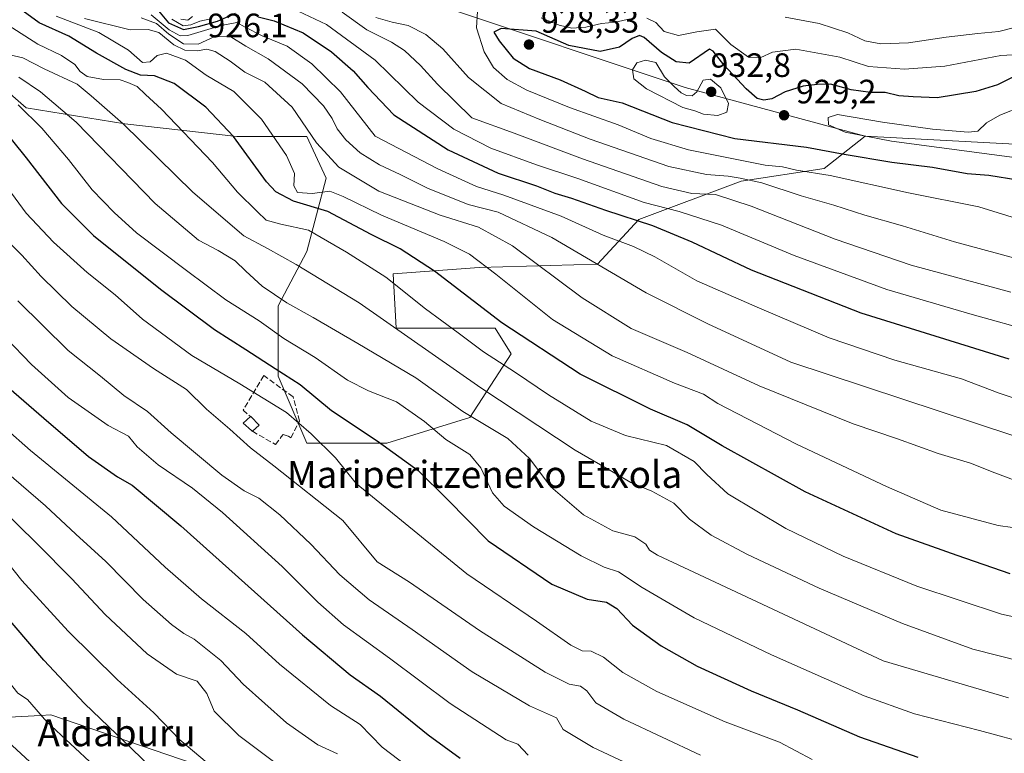
# Model space of a CAD drawing. Units: metres. Extents: x 627012 to 630190, y 4778198 to 4780570.
# Drawn here: x 629210 to 629502, y 4780055 to 4780272 of the extents above; entities that cross this region are included whole.
import ezdxf
from ezdxf.enums import TextEntityAlignment as Align

# ---------------------------------------------------------------- set-up
doc = ezdxf.new("R2010")
doc.units = ezdxf.units.M
doc.header["$MEASUREMENT"] = 0
doc.linetypes.add('DGN Style 3', pattern=[2.307223458686699, 1.648016756204785, -0.6592067024819142])
for name, color, linetype, lineweight in [('Cota de cima', 7, 'Continuous', 0), ('Curva de nivel maestra', 30, 'Continuous', 30), ('Curva de nivel normal', 30, 'Continuous', 0), ('Edificación Cxs', 1, 'Continuous', 13), ('Muro lineal', 1, 'DGN Style 3', 13), ('Pastizal CxS', 92, 'Continuous', 0), ('Punto de cota en terreno', 7, 'Continuous', 0), ('Roquedo CxS', 135, 'Continuous', 0), ('Rótulo de punto de cota en terreno', 7, 'Continuous', 0), ('Texto cartográfico', 7, 'Continuous', 0)]:
    doc.layers.add(name, color=color, linetype=linetype, lineweight=lineweight)
doc.styles.add('Style-Arial', font='txt')

# ---------------------------------------------------------------- blocks, each defined once
blk = doc.blocks.new('5PATER')
at = {"layer": 'Punto de cota en terreno', "linetype": 'Continuous', "lineweight": 0}
h = blk.add_hatch(color=51, dxfattribs=at)
edge = h.paths.add_edge_path()
edge.add_ellipse((0, 0), major_axis=(-0.1095731443231308, -0.1110710700762829), ratio=0.9994222409660322, start_angle=0, end_angle=360)

msp = doc.modelspace()

# ---------------------------------------------------------------- linework, layer by layer
at = {"layer": 'Curva de nivel maestra', "color": 30, "linetype": 'Continuous', "lineweight": 30, "flags": 128}
for points, elevation in [([(629503.6799999997, 4780108.120100001), (629487.9400000004, 4780113.5701), (629469.8799999999, 4780120.0001), (629442.8799999999, 4780132.440099999), (629418.2300000006, 4780146.050100001), (629407.9000000004, 4780152.3201), (629397.0199999996, 4780156.9301), (629376.1600000003, 4780167.2601), (629352.8899999997, 4780182.470100001), (629332.9500000002, 4780197.850099999), (629322.7300000006, 4780204.4901), (629314.1299999999, 4780208.720100001), (629301.2800000003, 4780215.520099999), (629291.1100000005, 4780218.540100001), (629285.8700000001, 4780221.390100001), (629283.0599999997, 4780224.290100001), (629273.3600000005, 4780237.800100001), (629265.1200000001, 4780246.450099999), (629255.6900000004, 4780253.4901), (629249.8799999999, 4780255.7401), (629245.75, 4780255.960100001), (629241.4000000004, 4780257.610099999), (629232.7400000002, 4780262.4901), (629224.4900000002, 4780267.520099999), (629215.7100000001, 4780271.460100001), (629206.5700000003, 4780278.0801)], 875), ([(629250.0599999997, 4780276.190099999), (629254.0899999999, 4780271.5001), (629258.54, 4780269.4301), (629262.9600000001, 4780270.350099999), (629268.6200000001, 4780271.940099999), (629273.9199999999, 4780274.290100001)], 900), ([(629280.6500000004, 4780273.2301), (629285.4100000003, 4780272.0101), (629294, 4780268.460100001), (629302.3499999996, 4780262.840100001), (629308.7999999998, 4780257.200099999), (629313.2000000002, 4780252.300100001), (629320.8399999999, 4780244.200099999), (629336.9400000004, 4780233.770099999), (629351.8499999996, 4780226.9001), (629363.2100000001, 4780223.140100001), (629368.5899999999, 4780221.0001), (629373.6100000005, 4780219.440099999), (629383.6100000005, 4780215.9001), (629397.6100000005, 4780211.420100001), (629409.2800000003, 4780206.4801), (629426.7999999998, 4780198.210100001), (629459.3600000005, 4780185.460100001), (629503.29, 4780171.8301)], 900), ([(629504.4800000006, 4780255.3201), (629499.8700000001, 4780253.0701), (629493.4400000004, 4780251.100099999), (629482, 4780249.2601), (629474.9299999997, 4780249.4801), (629470.5999999996, 4780249.840100001), (629466.5999999996, 4780250.840100001), (629462.2699999996, 4780250.8101), (629456.4600000001, 4780251.5601), (629450.3300000001, 4780253.3201), (629446.4600000001, 4780253.170100001), (629442.2800000003, 4780252.700099999), (629436.9400000004, 4780250.9901), (629432.9400000004, 4780248.970100001), (629430.6100000005, 4780248.4801), (629428.5800000001, 4780249.0601), (629425.3700000001, 4780251.9301), (629418.7699999996, 4780259.0001), (629415.5999999996, 4780263.0101), (629414.4500000002, 4780263.6601), (629408.4800000006, 4780259.4801), (629404.5599999997, 4780259.940099999), (629400.2800000003, 4780262.690099999), (629395.1100000005, 4780267.120100001), (629393.7599999999, 4780267.6801), (629391.54, 4780266.840100001), (629387.7599999999, 4780264.290100001), (629382.0800000001, 4780262.950099999), (629372.8099999997, 4780264.7301), (629363.04, 4780268.960100001), (629352.7400000002, 4780269.7401), (629350.4900000002, 4780268.6801), (629352.0899999999, 4780266.0801), (629356.2999999998, 4780261.0101), (629361.1399999997, 4780257.9001), (629370.1600000003, 4780254.590100001), (629377.6399999997, 4780251.170100001), (629381.4400000004, 4780249.340100001), (629388.5599999997, 4780247.780099999), (629403.4000000004, 4780241.940099999), (629422.0499999998, 4780237.130100001), (629443.2800000003, 4780234.610099999), (629454.4299999997, 4780232.5001), (629468.5499999998, 4780230.110099999), (629480.6699999999, 4780228.670100001), (629490.9000000004, 4780226.8301), (629497.3499999996, 4780226.2601), (629505.9400000004, 4780224.880100001)], 925), ([(629248.2100000001, 4780051.4001), (629229.1699999999, 4780069.630100001), (629217.0300000003, 4780082.460100001), (629204.04, 4780097.590100001), (629198.2800000003, 4780104.1601), (629195.8099999997, 4780107.9801), (629191.7199999997, 4780111.940099999), (629181.3200000003, 4780122.4801), (629161.54, 4780140.5801), (629142.9299999997, 4780160.140100001), (629124.8200000003, 4780183.860099999), (629109.1200000001, 4780207.270099999), (629093.5099999999, 4780227.700099999), (629061.8600000005, 4780264.030099999)], 800), ([(629203.6399999997, 4780241.5101), (629211.8799999999, 4780231.420100001), (629222.3399999999, 4780217.880100001), (629231.8499999996, 4780208.4001), (629251.6299999999, 4780192.5101), (629267.6600000003, 4780180.550100001), (629277.0099999999, 4780174.5701), (629285.7199999997, 4780168.940099999), (629293.0800000001, 4780164.280099999), (629302.3600000005, 4780156.4801), (629315.9299999997, 4780147.540100001), (629322.3700000001, 4780142.9101), (629328.0899999999, 4780138.7301), (629336.7100000001, 4780130.200099999), (629348.8799999999, 4780117.870100001), (629367.7199999997, 4780105.0101), (629378.2199999997, 4780100.600099999), (629383.9400000004, 4780099.6601), (629386.9800000006, 4780097.850099999), (629391.6799999997, 4780092.880100001), (629400.1299999999, 4780086.710100001), (629410.8399999999, 4780080.7601), (629426.8499999996, 4780073.440099999), (629440.5599999997, 4780067.8301), (629458.9400000004, 4780059.800100001), (629476.2699999996, 4780053.7401)], 850), ([(629206.6900000004, 4780163.2401), (629217.04, 4780154.2601), (629230.3600000005, 4780142.920100001), (629238.9600000001, 4780136.890100001), (629243.2999999998, 4780134.360099999), (629257.7199999997, 4780122.3201), (629293.7800000003, 4780090.0101), (629307.9400000004, 4780078.1801), (629316.9000000004, 4780071.8301), (629331.0700000003, 4780060.380100001), (629340.54, 4780053.460100001)], 825)]:
    msp.add_lwpolyline(points, dxfattribs=dict(at, elevation=elevation))
at = {"layer": 'Curva de nivel normal', "color": 30, "linetype": 'Continuous', "lineweight": 0, "flags": 128}
for points, elevation in [([(629347.0199999996, 4780283.27), (629345.8200000003, 4780280.850000001), (629345.7000000002, 4780274.91), (629345.4000000004, 4780269.939999999), (629347.6600000003, 4780262.869999999), (629350.4199999999, 4780258.220000001), (629354.5199999996, 4780254.619999999), (629360.29, 4780251.539999999), (629372.9800000006, 4780246.32), (629387.4199999999, 4780241.210000001), (629397.0800000001, 4780237.140000001), (629408.2300000006, 4780233.800000001), (629431.0099999999, 4780229.25), (629436.1200000001, 4780228.720000001), (629440.25, 4780227.82), (629450.2599999999, 4780226.15), (629473.4900000002, 4780221.060000001), (629494.3700000001, 4780216.939999999), (629506.8099999997, 4780213.050000001)], 920), ([(629287.5, 4780277.24), (629300.9299999997, 4780271), (629315.3300000001, 4780260.350000001), (629328.1299999999, 4780247.970000001), (629338.6200000001, 4780239.939999999), (629349.5999999996, 4780234.32), (629363.1799999997, 4780229.32), (629375.4100000003, 4780225.300000001), (629395.0800000001, 4780218.17), (629405.5199999996, 4780215.539999999), (629418.04, 4780211.470000001), (629439.5800000001, 4780202.480000001), (629467.1200000001, 4780192.359999999), (629492.4100000003, 4780184.99), (629510.8600000005, 4780179.859999999)], 905), ([(629248.9199999999, 4780273.82), (629254.2300000006, 4780269.34), (629257.4699999997, 4780267.609999999), (629259.79, 4780267.66), (629269.6500000004, 4780270.699999999), (629274.3200000003, 4780271.539999999), (629276.75, 4780270.130000001), (629281.8200000003, 4780267.560000001), (629289.2199999997, 4780264.52), (629296.5800000001, 4780259.32), (629305.0599999997, 4780250.949999999), (629315.3499999996, 4780237.9), (629333.9500000002, 4780228.17), (629345.4199999999, 4780222.970000001), (629353.4800000006, 4780220.369999999), (629370.5300000003, 4780214.09), (629382.9800000006, 4780208.539999999), (629391.9400000004, 4780205.17), (629398.3200000003, 4780202.050000001), (629410.7100000001, 4780194.939999999), (629429.3300000001, 4780186.84), (629450, 4780178.09), (629469.4100000003, 4780171.430000001), (629489.2199999997, 4780165.890000001), (629500.4000000004, 4780161.66), (629506.9000000004, 4780159.480000001)], 895), ([(629305.5899999999, 4780274.619999999), (629312.8399999999, 4780269.390000001), (629320.2000000002, 4780265.75), (629324.0599999997, 4780263.279999999), (629328.7599999999, 4780258.76), (629333.8399999999, 4780253.26), (629344.04, 4780243.33), (629356.5499999998, 4780238.77), (629376.8200000003, 4780231.140000001), (629400.3799999999, 4780222.970000001), (629409.2800000003, 4780220.9), (629416.29, 4780220.529999999), (629426.8399999999, 4780217.15), (629451.7300000006, 4780207.32), (629474.3399999999, 4780199.65), (629503.8099999997, 4780191.600000001)], 910), ([(629265.5, 4780052.039999999), (629257.3799999999, 4780058.859999999), (629249.6699999999, 4780066.9), (629238.8399999999, 4780076.82), (629224.3300000001, 4780091.08), (629210.5199999996, 4780106.15), (629203.6200000001, 4780114.720000001), (629195.1500000004, 4780123.470000001), (629180.9699999997, 4780135.199999999), (629166.2000000002, 4780148.24), (629154.6299999999, 4780160.470000001), (629144.5499999998, 4780172.76), (629135.4100000003, 4780184.99), (629124.5700000003, 4780201.51), (629113.7999999998, 4780217.24), (629105.2699999996, 4780227.75), (629090.4699999997, 4780245.99), (629074.9199999999, 4780262.439999999), (629064.5300000003, 4780270.380000001), (629059.8399999999, 4780272.359999999)], 805), ([(629529.4199999999, 4780090.060000001), (629501.1100000005, 4780096.100000001), (629476.0199999996, 4780104.439999999), (629454.1299999999, 4780113.369999999), (629437.1399999997, 4780121.539999999), (629419.8799999999, 4780131.789999999), (629413.7199999997, 4780137.59), (629409.9600000001, 4780141.359999999), (629401.7300000006, 4780146.17), (629389.5800000001, 4780149.07), (629379.4199999999, 4780153.4), (629366.7100000001, 4780161.210000001), (629357, 4780167.779999999), (629347.4199999999, 4780173.939999999), (629339.9500000002, 4780179.560000001), (629330.25, 4780186.67), (629318.5199999996, 4780196.08), (629306.8700000001, 4780203.460000001), (629295.5899999999, 4780209.939999999), (629287.3499999996, 4780211.74), (629283.04, 4780212.939999999), (629280.3399999999, 4780215.480000001), (629274.4900000002, 4780221.27), (629267.1299999999, 4780230.01), (629252.0099999999, 4780245.83), (629247.2599999999, 4780250.16), (629244.7699999996, 4780252.609999999), (629242.0099999999, 4780253.810000001), (629239.7199999997, 4780254.529999999), (629234.7300000006, 4780254.67), (629229.9400000004, 4780255.57), (629227.8499999996, 4780256.980000001), (629226.2400000002, 4780259.119999999), (629222.3200000003, 4780261.800000001), (629215.2999999998, 4780265.180000001), (629203.8799999999, 4780272.350000001)], 870), ([(629220.7800000003, 4780273.41), (629233.3499999996, 4780268.59), (629242.1600000003, 4780263.33), (629246.3099999997, 4780259.66), (629248.6200000001, 4780259.92), (629250.6399999997, 4780261.76), (629253.4699999997, 4780262.42), (629259.0800000001, 4780260.34), (629265.2300000006, 4780255.949999999), (629273.4100000003, 4780251.109999999), (629281.6399999997, 4780242.850000001), (629289.0499999998, 4780232.08), (629291.3700000001, 4780226.779999999), (629291.1900000004, 4780223.17), (629292.3399999999, 4780221.130000001), (629296.6299999999, 4780220.880000001), (629301.8700000001, 4780221.58), (629305.8600000005, 4780219.949999999), (629317.2599999999, 4780214.480000001), (629335.75, 4780206.640000001), (629343.3200000003, 4780202.880000001), (629351.0899999999, 4780196.9), (629367.9699999997, 4780183.480000001), (629385.6100000005, 4780172.720000001), (629404.0599999997, 4780164.67), (629412.7100000001, 4780161.380000001), (629417, 4780158.619999999), (629440.3200000003, 4780146.560000001), (629466.9600000001, 4780133.980000001), (629483.0899999999, 4780126.970000001), (629500.1399999997, 4780122.470000001), (629508.5999999996, 4780121.279999999)], 880), ([(629229.1600000003, 4780272.74), (629242.6600000003, 4780269.390000001), (629247.9699999997, 4780269.52), (629251.2000000002, 4780268.560000001), (629255.5800000001, 4780264.939999999), (629258.8799999999, 4780263.359999999), (629262.5199999996, 4780263.140000001), (629265.4199999999, 4780263.630000001), (629267.8600000005, 4780262.960000001), (629272.3499999996, 4780260.130000001), (629276.6900000004, 4780256.869999999), (629282.6399999997, 4780253.859999999), (629290.7199999997, 4780246.430000001), (629297.9100000003, 4780235.9), (629304.5800000001, 4780228.66), (629316.4600000001, 4780221.539999999), (629334.6200000001, 4780214.41), (629345.9500000002, 4780210.9), (629356.0800000001, 4780205.310000001), (629376.7599999999, 4780189.92), (629391.2699999996, 4780180.84), (629407.8200000003, 4780173.720000001), (629429.2400000002, 4780163.810000001), (629457.1399999997, 4780152.609999999), (629470.2300000006, 4780148.140000001), (629482.2999999998, 4780143.800000001), (629491.9400000004, 4780140.949999999), (629499.0999999996, 4780138.01), (629509.0599999997, 4780134.310000001)], 885), ([(629245.9600000001, 4780272.9), (629250.5099999999, 4780271.210000001), (629254.1399999997, 4780268.100000001), (629258.5099999999, 4780265.220000001), (629262.8399999999, 4780265.100000001), (629267.7800000003, 4780267.439999999), (629272.5, 4780267.33), (629276.9600000001, 4780264.539999999), (629283.6500000004, 4780260.75), (629293.7100000001, 4780253.33), (629300, 4780246.890000001), (629302.6100000005, 4780243.08), (629304.0599999997, 4780240), (629306.5899999999, 4780236.720000001), (629310.9299999997, 4780232.92), (629316.6299999999, 4780229.359999999), (629322.7699999996, 4780226.52), (629330.8600000005, 4780222.460000001), (629342.9500000002, 4780217.59), (629351.8499999996, 4780215.359999999), (629367.7199999997, 4780207.850000001), (629395.6600000003, 4780191.359999999), (629413.9600000001, 4780182.17), (629438.6299999999, 4780170.869999999), (629504.75, 4780148.99)], 890), ([(629255.0800000001, 4780272.529999999), (629258.4400000004, 4780270.57), (629260.6299999999, 4780270.850000001), (629263.2999999998, 4780271.970000001), (629266.1198000005, 4780272.524499999)], 905), ([(629257.7199999997, 4780272.550000001), (629259.7800000003, 4780272.24), (629261.1200000001, 4780273.380100001)], 910), ([(629315.5499999998, 4780273.01), (629320.3600000005, 4780271.67), (629325.1699999999, 4780270.699999999), (629330.3700000001, 4780268.039999999), (629335.4199999999, 4780263.730000001), (629343.04, 4780255.230000001), (629352.6600000003, 4780247.550000001), (629364.2100000001, 4780242.76), (629379.0999999996, 4780236.99), (629402.4199999999, 4780228.850000001), (629413.5499999998, 4780226.460000001), (629420.0199999996, 4780226), (629423.5800000001, 4780225.359999999), (629429.9800000006, 4780224.02), (629441.7199999997, 4780220.17), (629451.3200000003, 4780217.359999999), (629460.5099999999, 4780214.41), (629471.6900000004, 4780211.26), (629487.1399999997, 4780206.49), (629508.6699999999, 4780200.710000001)], 915), ([(629390.9400000004, 4780272.680000001), (629386.6100000005, 4780271.640000001), (629382.4500000002, 4780271.26), (629377.79, 4780270.140000001), (629373.6500000004, 4780269.880000001), (629369.9199999999, 4780270.810000001), (629364.5800000001, 4780272.960000001)], 920), ([(629511.54, 4780262.33), (629500.8399999999, 4780261.789999999), (629484.2400000002, 4780258.560000001), (629472.2699999996, 4780257.680000001), (629461.6699999999, 4780258.52), (629453.1399999997, 4780261.24), (629440.1299999999, 4780263.65), (629433.2199999997, 4780262.779999999), (629429.6699999999, 4780261.140000001), (629426.0800000001, 4780261.32), (629420.7999999998, 4780265.039999999), (629416.2400000002, 4780269.57), (629410.6900000004, 4780268.75), (629405.2599999999, 4780267.730000001), (629401.0199999996, 4780268.930000001), (629398.6100000005, 4780271.600000001), (629395.9400000004, 4780272.850000001)], 920), ([(629505.3200000003, 4780270.180000001), (629500.2699999996, 4780268.92), (629494.0300000003, 4780268.34), (629484.7000000002, 4780267.220000001), (629473.54, 4780265.5), (629465.3099999997, 4780265.24), (629460.54, 4780266.100000001), (629455.4800000006, 4780268.52), (629447.0599999997, 4780271.289999999), (629436.8899999997, 4780273.119999999)], 915), ([(629206.9600000001, 4780261.980000001), (629210.8399999999, 4780261.100000001), (629217.1799999997, 4780257.810000001), (629226.9299999997, 4780253.289999999), (629231.1500000004, 4780249.810000001), (629240.6200000001, 4780241.470000001), (629261.2599999999, 4780221.300000001), (629276.3899999997, 4780208.27), (629283.4100000003, 4780204.539999999), (629291.9100000003, 4780199.789999999), (629310.6399999997, 4780188.439999999), (629346.6399999997, 4780163.199999999), (629374.5999999996, 4780144.720000001), (629385.8700000001, 4780138.289999999), (629391.1500000004, 4780135.17), (629397.3700000001, 4780132.630000001), (629403.9400000004, 4780129.08), (629408.5199999996, 4780124.300000001), (629414.9600000001, 4780119.59), (629425.7699999996, 4780113.82), (629447.0599999997, 4780103.859999999), (629471.6900000004, 4780093.4), (629492.5899999999, 4780085.810000001), (629522.5999999996, 4780078.109999999)], 865), ([(629395.5099999999, 4780260.380000001), (629392.9199999999, 4780259.600000001), (629391.6799999997, 4780257.550000001), (629392.0199999996, 4780254.890000001), (629395.7599999999, 4780251.880000001), (629406.5599999997, 4780246.34), (629410.0899999999, 4780245.41), (629412.7300000006, 4780244.4), (629417, 4780244.01), (629419.6399999997, 4780244.99), (629420.1100000005, 4780247.51), (629417.8499999996, 4780252.210000001), (629414.8300000001, 4780254.730000001), (629412.6100000005, 4780254.430000001), (629410.75, 4780251.039999999), (629409.3200000003, 4780249.800000001), (629407.6600000003, 4780249.890000001), (629406.1299999999, 4780250.689999999), (629404.04, 4780252.600000001), (629401.1600000003, 4780255.430000001), (629398.6100000005, 4780259.680000001), (629395.5099999999, 4780260.380000001)], 930), ([(629231.9600000001, 4780051.189999999), (629217.9699999997, 4780064.210000001), (629212.1900000004, 4780070.859999999), (629209.3899999997, 4780072.730000001), (629193.3499999996, 4780092.92), (629182.3799999999, 4780105.100000001), (629171.9400000004, 4780117.220000001), (629160.3300000001, 4780128.880000001), (629155.25, 4780133.130000001), (629151.6600000003, 4780137.039999999), (629142.1299999999, 4780146.66), (629131.1699999999, 4780159.539999999), (629115.5199999996, 4780181.050000001), (629100.8300000001, 4780202.630000001), (629079.7699999996, 4780230.060000001), (629067.8899999997, 4780244.01), (629057.7300000006, 4780256.91)], 795), ([(629209.7000000002, 4780255.359999999), (629216.0700000003, 4780251.039999999), (629226.6600000003, 4780241.970000001), (629250.0599999997, 4780217.939999999), (629262.9299999997, 4780207.029999999), (629268.8200000003, 4780203.930000001), (629273.8300000001, 4780200.930000001), (629276.9600000001, 4780197.83), (629281.8200000003, 4780193.359999999), (629289.1200000001, 4780188.439999999), (629296.9400000004, 4780184.140000001), (629310.2199999997, 4780176.4), (629327.3799999999, 4780166.230000001), (629341.29, 4780156.24), (629354.6500000004, 4780148.25), (629361.0599999997, 4780142.27), (629367.4600000001, 4780133.92), (629377.0999999996, 4780125.600000001), (629385.79, 4780120.880000001), (629392.3899999997, 4780119.08), (629395.5599999997, 4780116.939999999), (629396.7400000002, 4780115.100000001), (629399.1100000005, 4780113.630000001), (629466.0199999996, 4780082.279999999), (629503.1799999997, 4780071.359999999)], 860), ([(629209.4900000002, 4780247.109999999), (629216.4400000004, 4780240.25), (629224.3600000005, 4780230.970000001), (629231.3600000005, 4780221.91), (629237.9600000001, 4780215.27), (629244.5899999999, 4780209.220000001), (629259.4199999999, 4780198.060000001), (629271.0099999999, 4780189.380000001), (629280.9000000004, 4780183.060000001), (629288.2699999996, 4780177.859999999), (629297.5, 4780172.279999999), (629307.0899999999, 4780165.470000001), (629313.3799999999, 4780162.33), (629321.6299999999, 4780159.140000001), (629329.9500000002, 4780153.279999999), (629336.2699999996, 4780147.9), (629343.3799999999, 4780143.5), (629346.6699999999, 4780139.550000001), (629350.1699999999, 4780132.130000001), (629353.5599999997, 4780128.119999999), (629362.3200000003, 4780122.060000001), (629376.4400000004, 4780113.41), (629383.29, 4780110.050000001), (629387.4600000001, 4780108.699999999), (629394.4699999997, 4780104.039999999), (629409.9000000004, 4780095.09), (629432.9000000004, 4780084.100000001), (629460.3300000001, 4780071.980000001), (629475.2699999996, 4780066.58), (629494.5999999996, 4780061.619999999), (629509.9299999997, 4780057.49)], 855), ([(629507.6200000001, 4780246.869999999), (629500.5700000003, 4780244.100000001), (629496.6200000001, 4780241.789999999), (629494.0599999997, 4780239.310000001), (629491.2000000002, 4780239.039999999), (629480.5999999996, 4780239.939999999), (629465.7599999999, 4780241.980000001), (629452.4699999997, 4780244.279999999), (629449.6900000004, 4780243.41), (629449.7300000006, 4780241.26), (629454.7000000002, 4780239.01), (629468.4600000001, 4780236.41), (629512.3300000001, 4780230.57)], 930), ([(629225.8700000001, 4780040.359999999), (629207.7100000001, 4780057.16), (629195.0300000003, 4780071.52), (629182.6900000004, 4780086.82), (629170.6799999997, 4780100.67), (629157.5800000001, 4780117.16), (629135.4900000002, 4780140.699999999), (629118.4900000002, 4780161.029999999), (629098.2300000006, 4780190.09), (629087.8499999996, 4780204.369999999), (629078.0199999996, 4780218.210000001), (629070.4800000006, 4780228), (629063.2400000002, 4780236.42)], 790), ([(629203.0599999997, 4780226.84), (629211.8499999996, 4780214.980000001), (629219.9100000003, 4780206.449999999), (629229.9199999999, 4780197.480000001), (629238.2000000002, 4780190.789999999), (629246.3799999999, 4780183.609999999), (629260.9800000006, 4780172.869999999), (629275.25, 4780164.470000001), (629289.0300000003, 4780155.92), (629296.3399999999, 4780149.58), (629303.5599999997, 4780142.460000001), (629309.6600000003, 4780134.890000001), (629342.5199999996, 4780108.100000001), (629363.1399999997, 4780094.09), (629373.4100000003, 4780087), (629376.7100000001, 4780085.230000001), (629379.3600000005, 4780085.16), (629383.0199999996, 4780083.41), (629388.7599999999, 4780078.880000001), (629398.8899999997, 4780073.189999999), (629419.1799999997, 4780064.199999999), (629435.2800000003, 4780058.17), (629444.9800000006, 4780053.07)], 845), ([(629203.9900000002, 4780208.99), (629210.5800000001, 4780202.539999999), (629216.29, 4780196.26), (629225.4199999999, 4780187.310000001), (629236.9500000002, 4780177.730000001), (629249.5499999998, 4780168.949999999), (629259.3700000001, 4780162.76), (629265.2800000003, 4780156.92), (629272.2800000003, 4780151.02), (629278.3799999999, 4780145.41), (629285.2999999998, 4780140.15), (629305.7300000006, 4780123.960000001), (629315.9199999999, 4780111.699999999), (629325.5599999997, 4780105.640000001), (629346.3099999997, 4780091.350000001), (629365.7599999999, 4780078.980000001), (629372.8799999999, 4780075.439999999), (629376.2800000003, 4780074.779999999), (629378.0999999996, 4780073.439999999), (629380.8200000003, 4780069.810000001), (629389.0999999996, 4780064.99), (629411.8200000003, 4780054.32)], 840), ([(629209.3200000003, 4780189.039999999), (629224.3099999997, 4780174.27), (629233.8499999996, 4780166.720000001), (629240.7999999998, 4780160.970000001), (629247.8200000003, 4780156.180000001), (629254.79, 4780149.880000001), (629269.8300000001, 4780137.380000001), (629276.4699999997, 4780132.720000001), (629280.8600000005, 4780130.52), (629287.0300000003, 4780125.619999999), (629296.29, 4780116.890000001), (629304.8899999997, 4780107.779999999), (629313.5800000001, 4780100.390000001), (629326.3499999996, 4780091.57), (629344.1299999999, 4780079.039999999), (629361.1200000001, 4780069.01), (629369.1500000004, 4780065.390000001), (629371.1100000005, 4780061.960000001), (629380.0099999999, 4780056.630000001), (629408.7300000006, 4780043.199999999)], 835), ([(629205.8399999999, 4780178.039999999), (629213.4000000004, 4780170.210000001), (629224.3099999997, 4780160.369999999), (629236.1100000005, 4780152.119999999), (629242.1799999997, 4780148.930000001), (629244.7599999999, 4780145.779999999), (629250.9600000001, 4780140.380000001), (629261.1200000001, 4780133.480000001), (629270.0700000003, 4780126.289999999), (629287.75, 4780110.310000001), (629298.3200000003, 4780099.699999999), (629305.9800000006, 4780092.99), (629319.5499999998, 4780083.050000001), (629337.5499999998, 4780069.640000001), (629354.1600000003, 4780058.859999999), (629357.5999999996, 4780057.65), (629360.7599999999, 4780054.359999999)], 830), ([(629197.7800000003, 4780158.119999999), (629213.1200000001, 4780144.630000001), (629237.1299999999, 4780125.01), (629253.0800000001, 4780110.100000001), (629263.8700000001, 4780100.699999999), (629276.9800000006, 4780090.380000001), (629286.9199999999, 4780081.359999999), (629302.0499999998, 4780069.060000001), (629310.8899999997, 4780063.439999999), (629317.4600000001, 4780056.720000001), (629332.5899999999, 4780045.180000001)], 820), ([(629203.0700000003, 4780140.720000001), (629217.5999999996, 4780128.220000001), (629226.54, 4780119.91), (629235.4500000002, 4780111.789999999), (629246.5599999997, 4780100.449999999), (629254.9299999997, 4780093.060000001), (629258.6100000005, 4780090.449999999), (629261.6500000004, 4780088.779999999), (629269.5199999996, 4780082.42), (629276.1799999997, 4780075.41), (629289.0700000003, 4780063.939999999), (629298.2999999998, 4780057.4), (629304.1600000003, 4780054.699999999)], 815), ([(629291.54, 4780047.699999999), (629274.8799999999, 4780060.17), (629267.6200000001, 4780067.359999999), (629265.4600000001, 4780072.600000001), (629262.5800000001, 4780076.32), (629256.4400000004, 4780078.4), (629247.6799999997, 4780084.369999999), (629235.2699999996, 4780096), (629225.4199999999, 4780106.640000001), (629215.0899999999, 4780116.980000001), (629203.2699999996, 4780128.52)], 810)]:
    msp.add_lwpolyline(points, dxfattribs=dict(at, elevation=elevation))
at = {"layer": 'Edificación Cxs', "color": 1, "linetype": 'Continuous', "lineweight": 13, "elevation": 843.2070999999999, "flags": 128}
msp.add_lwpolyline([(629278.9600999998, 4780150.350099999), (629278.9200999998, 4780150.3101), (629278.6601, 4780150.550100001), (629276.2100999998, 4780152.720100001), (629278.3501000004, 4780154.720100001), (629278.4301000005, 4780154.770099999), (629280.8901000004, 4780152.1501)], close=True, dxfattribs=at)
at = {"layer": 'Edificación Cxs', "color": 1, "linetype": 'Continuous', "lineweight": 13, "extrusion": (-0.2077503491195944, -0.2294298992353367, 0.950895217033691), "elevation": -1226641.433721487, "flags": 128}
msp.add_lwpolyline([(-2742058.183465667, 3771246.390070758), (-2742061.456095795, 3771246.352269436), (-2742061.212231109, 3771249.421930659)], dxfattribs=at)
at = {"layer": 'Edificación Cxs', "color": 1, "linetype": 'Continuous', "lineweight": 13, "extrusion": (-0.147663186749269, -0.2473501995026821, 0.9576081986308564), "elevation": -1274485.943902272, "flags": 128}
msp.add_lwpolyline([(-1909926.827957861, 4239539.500841502), (-1909926.841799732, 4239539.443564521), (-1909927.188065871, 4239539.519586696)], dxfattribs=at)
at = {"layer": 'Edificación Cxs', "color": 1, "linetype": 'Continuous', "lineweight": 13}
msp.add_polyline3d([(629278.3501000004, 4780154.720100001, 843.1833000000044), (629278.4301000005, 4780154.770099999, 843.2070999999996), (629280.8901000004, 4780152.1501, 842.8994999999996), (629278.9600999998, 4780150.350099999, 842.2394999999962)], dxfattribs=at)
at = {"layer": 'Muro lineal', "color": 1, "linetype": 'DGN Style 3', "lineweight": 13}
msp.add_polyline3d([(629278.6601, 4780150.550100001, 842.2449000000053), (629278.9600999998, 4780150.350099999, 842.2394999999962), (629285.8101000005, 4780146.4101, 842.6391000000004), (629287.5000999998, 4780148.690099999, 843.6641999999993), (629288.0301000001, 4780149.450099999, 843.9272000000057), (629289.5900999998, 4780148.890100001, 844.0479999999952), (629290.3501000004, 4780148.440099999, 844.0360999999976), (629292.8901000004, 4780153.4101, 846.3295999999974), (629291.0000999998, 4780160.5601, 848.9125999999961), (629282.3201000001, 4780166.860099999, 848.9311000000017), (629276.1700999998, 4780156.600099999, 843.0154999999941), (629278.3501000004, 4780154.720100001, 843.1833000000044)], dxfattribs=at)
at = {"layer": 'Pastizal CxS', "color": 92, "linetype": 'Continuous', "lineweight": 0}
for points in [[(629460.6797000002, 4780237.8147, 928.8585000000021), (629407.2858999996, 4780252.311100001, 927.9474999999949), (629334.4581000004, 4780276.587900001, 914.7621999999974), (629286.1583000004, 4780294.4769, 910.6469000000071), (629261.6305000001, 4780303.561699999, 909.3286999999982), (629227.9139, 4780313.002499999, 907.1294999999956), (629191.5000999998, 4780326.489700001, 872.1350999999995), (629126.7642999999, 4780335.931100001, 855.431700000001), (629094.6924999999, 4780349.763300001, 841.5160999999936), (629054.1124999998, 4780374.340500001, 818.8108999999968), (629034.8892999999, 4780374.340700001, 813.8521999999939), (628989.3044999996, 4780340.004899999, 816.4228000000003), (628929.6595000002, 4780346.632900001, 788.9250000000029), (628898.4167, 4780343.7929, 777.0629000000046), (628881.1108999997, 4780339.0801, 766.8678999999976), (628873.4836999997, 4780313.444300001, 754.757700000002), (628885.3815000001, 4780295.2697, 750.2483999999968), (628900.3696999997, 4780277.8455, 747.1720999999961)], [(629506.9033000004, 4780235.424900001, 932.6477000000014), (629460.6797000002, 4780237.8147, 928.8585000000021), (629407.2858999996, 4780252.311100001, 927.9474999999949), (629334.4581000004, 4780276.587900001, 914.7621999999974), (629286.1583000004, 4780294.4769, 910.6469000000071), (629261.6305000001, 4780303.561699999, 909.3286999999982), (629227.9139, 4780313.002499999, 907.1294999999956), (629191.5000999998, 4780326.489700001, 872.1350999999995), (629126.7642999999, 4780335.931100001, 855.431700000001), (629094.6924999999, 4780349.763300001, 841.5160999999936), (629054.1124999998, 4780374.340500001, 818.8108999999968)], [(629197.5883, 4780258.5823, 859.0724000000046), (629211.7893000003, 4780246.274499999, 856.4094999999943), (629241.1385000005, 4780241.540300001, 865.7100000000064), (629274.2747, 4780237.7533, 875.3356000000058), (629295.1035000002, 4780237.7531, 884.3178999999947), (629300.7836999996, 4780225.444900001, 882.9900000000052), (629295.1031, 4780203.669700001, 867.8405000000058), (629286.5818999996, 4780187.574899999, 859.954199999993), (629286.5817, 4780166.7465, 850.2730000000012), (629295.1026999997, 4780146.864499999, 844.4777000000032), (629318.7710999995, 4780146.8643, 850.9474000000046), (629343.3866999998, 4780154.438300001, 860.825100000002), (629355.6942999996, 4780173.3731, 872.8191999999982), (629350.9609000003, 4780180.947100001, 874.5972000000038), (629336.7594999997, 4780180.947100001, 870.3139999999986), (629321.6114999996, 4780180.9473, 865.8644000000058), (629320.6649000002, 4780197.042300001, 871.5522999999957), (629346.2270999998, 4780198.9353, 879.9422000000051), (629381.2569000004, 4780199.882300001, 890.834600000002), (629393.5647, 4780213.136299999, 901.7577000000019), (629423.8605000004, 4780224.497300001, 916.4510000000009), (629448.4760999996, 4780228.2839, 922.6465000000027), (629460.6797000002, 4780237.8147, 928.8585000000021), (629506.9033000004, 4780235.424900001, 932.6477000000014)], [(629460.6797000002, 4780237.8147, 928.8585000000021), (629448.4760999996, 4780228.2839, 922.6465000000027), (629423.8605000004, 4780224.497300001, 916.4510000000009), (629393.5647, 4780213.136299999, 901.7577000000019), (629381.2569000004, 4780199.882300001, 890.834600000002), (629346.2270999998, 4780198.9353, 879.9422000000051), (629320.6649000002, 4780197.042300001, 871.5522999999957), (629321.6114999996, 4780180.9473, 865.8644000000058), (629336.7594999997, 4780180.947100001, 870.3139999999986), (629350.9609000003, 4780180.947100001, 874.5972000000038), (629355.6942999996, 4780173.3731, 872.8191999999982), (629343.3866999998, 4780154.438300001, 860.825100000002), (629318.7710999995, 4780146.8643, 850.9474000000046), (629295.1026999997, 4780146.864499999, 844.4777000000032), (629286.5817, 4780166.7465, 850.2730000000012), (629286.5818999996, 4780187.574899999, 859.954199999993), (629295.1031, 4780203.669700001, 867.8405000000058), (629300.7836999996, 4780225.444900001, 882.9900000000052), (629295.1035000002, 4780237.7531, 884.3178999999947), (629274.2747, 4780237.7533, 875.3356000000058), (629241.1385000005, 4780241.540300001, 865.7100000000064), (629211.7893000003, 4780246.274499999, 856.4094999999943), (629197.5883, 4780258.5823, 859.0724000000046)], [(629460.6797000002, 4780237.8147, 928.8585000000021), (629506.9033000004, 4780235.424900001, 932.6477000000014), (629542.6063000001, 4780231.048900001, 934.3285000000034), (629564.6672999999, 4780230.119100001, 934.6653999999982)], [(629162.5285, 4780048.2083, 773.7646999999997), (629176.9907000001, 4780063.875299999, 782.6753000000026), (629197.4797, 4780065.0801, 789.5893999999971), (629216.0427000001, 4780066.111099999, 795.4263000000064), (629219.1737000003, 4780066.2851, 796.4388000000035), (629261.3561000006, 4780051.8235, 804.5285000000005)], [(629261.3561000006, 4780051.8235, 804.5285000000005), (629219.1737000003, 4780066.2851, 796.4388000000035), (629216.0427000001, 4780066.111099999, 795.4263000000064), (629197.4797, 4780065.0801, 789.5893999999971), (629176.9907000001, 4780063.875299999, 782.6753000000026), (629162.5285, 4780048.2083, 773.7646999999997)], [(629162.5285, 4780048.2083, 773.7646999999997), (629176.9907000001, 4780063.875299999, 782.6753000000026), (629197.4797, 4780065.0801, 789.5893999999971), (629216.0427000001, 4780066.111099999, 795.4263000000064), (629219.1737000003, 4780066.2851, 796.4388000000035), (629261.3561000006, 4780051.8235, 804.5285000000005)]]:
    msp.add_polyline3d(points, dxfattribs=at)
at = {"layer": 'Roquedo CxS', "color": 135, "linetype": 'Continuous', "lineweight": 0}
for points in [[(629460.6797000002, 4780237.8147, 928.8585000000021), (629407.2858999996, 4780252.311100001, 927.9474999999949), (629334.4581000004, 4780276.587900001, 914.7621999999974), (629286.1583000004, 4780294.4769, 910.6469000000071), (629261.6305000001, 4780303.561699999, 909.3286999999982), (629227.9139, 4780313.002499999, 907.1294999999956), (629191.5000999998, 4780326.489700001, 872.1350999999995), (629126.7642999999, 4780335.931100001, 855.431700000001), (629094.6924999999, 4780349.763300001, 841.5160999999936), (629054.1124999998, 4780374.340500001, 818.8108999999968), (629034.8892999999, 4780374.340700001, 813.8521999999939), (628989.3044999996, 4780340.004899999, 816.4228000000003), (628929.6595000002, 4780346.632900001, 788.9250000000029), (628898.4167, 4780343.7929, 777.0629000000046), (628881.1108999997, 4780339.0801, 766.8678999999976), (628873.4836999997, 4780313.444300001, 754.757700000002), (628885.3815000001, 4780295.2697, 750.2483999999968), (628900.3696999997, 4780277.8455, 747.1720999999961)], [(629334.4581000004, 4780276.587900001, 914.7621999999974), (629407.2858999996, 4780252.311100001, 927.9474999999949), (629460.6797000002, 4780237.8147, 928.8585000000021), (629448.4760999996, 4780228.2839, 922.6465000000027), (629423.8605000004, 4780224.497300001, 916.4510000000009), (629393.5647, 4780213.136299999, 901.7577000000019), (629381.2569000004, 4780199.882300001, 890.834600000002), (629346.2270999998, 4780198.9353, 879.9422000000051), (629320.6649000002, 4780197.042300001, 871.5522999999957), (629321.6114999996, 4780180.9473, 865.8644000000058), (629336.7594999997, 4780180.947100001, 870.3139999999986), (629350.9609000003, 4780180.947100001, 874.5972000000038), (629355.6942999996, 4780173.3731, 872.8191999999982), (629343.3866999998, 4780154.438300001, 860.825100000002), (629318.7710999995, 4780146.8643, 850.9474000000046), (629295.1026999997, 4780146.864499999, 844.4777000000032), (629286.5817, 4780166.7465, 850.2730000000012), (629286.5818999996, 4780187.574899999, 859.954199999993), (629295.1031, 4780203.669700001, 867.8405000000058), (629300.7836999996, 4780225.444900001, 882.9900000000052), (629295.1035000002, 4780237.7531, 884.3178999999947), (629274.2747, 4780237.7533, 875.3356000000058), (629241.1385000005, 4780241.540300001, 865.7100000000064), (629211.7893000003, 4780246.274499999, 856.4094999999943), (629197.5883, 4780258.5823, 859.0724000000046)], [(629460.6797000002, 4780237.8147, 928.8585000000021), (629448.4760999996, 4780228.2839, 922.6465000000027), (629423.8605000004, 4780224.497300001, 916.4510000000009), (629393.5647, 4780213.136299999, 901.7577000000019), (629381.2569000004, 4780199.882300001, 890.834600000002), (629346.2270999998, 4780198.9353, 879.9422000000051), (629320.6649000002, 4780197.042300001, 871.5522999999957), (629321.6114999996, 4780180.9473, 865.8644000000058), (629336.7594999997, 4780180.947100001, 870.3139999999986), (629350.9609000003, 4780180.947100001, 874.5972000000038), (629355.6942999996, 4780173.3731, 872.8191999999982), (629343.3866999998, 4780154.438300001, 860.825100000002), (629318.7710999995, 4780146.8643, 850.9474000000046), (629295.1026999997, 4780146.864499999, 844.4777000000032), (629286.5817, 4780166.7465, 850.2730000000012), (629286.5818999996, 4780187.574899999, 859.954199999993), (629295.1031, 4780203.669700001, 867.8405000000058), (629300.7836999996, 4780225.444900001, 882.9900000000052), (629295.1035000002, 4780237.7531, 884.3178999999947), (629274.2747, 4780237.7533, 875.3356000000058), (629241.1385000005, 4780241.540300001, 865.7100000000064), (629211.7893000003, 4780246.274499999, 856.4094999999943), (629197.5883, 4780258.5823, 859.0724000000046)]]:
    msp.add_polyline3d(points, dxfattribs=at)

# ---------------------------------------------------------------- block references
at = {"layer": 'Punto de cota en terreno', "color": 7, "linetype": 'Continuous', "lineweight": 0, "xscale": 10, "yscale": 10, "zscale": 10}
for p in [(629360.9500000002, 4780265.01, 928.3300000000017), (629415, 4780251, 932.800000000003), (629436.5999999996, 4780244.050000001, 929.1999999999971)]:
    msp.add_blockref('5PATER', p, dxfattribs=at)

# ---------------------------------------------------------------- texts
at = {"layer": 'Cota de cima', "color": 7, "linetype": 'Continuous', "lineweight": 0, "style": 'Style-Arial'}
msp.add_text('926,1', height=7.000000000000002, dxfattribs=at).set_placement((629265.5990000004, 4780267.1875))
at = {"layer": 'Rótulo de punto de cota en terreno', "color": 7, "linetype": 'Continuous', "lineweight": 0, "style": 'Style-Arial'}
for s, p in [('928,33', (629364.4778000005, 4780268.537799999)), ('932,8', (629414.7882000003, 4780255.409700001)), ('929,2', (629440.1277999999, 4780247.5778))]:
    msp.add_text(s, height=7.000000000000002, dxfattribs=at).set_placement(p)
at = {"layer": 'Texto cartográfico', "color": 7, "linetype": 'Continuous', "lineweight": 0, "style": 'Style-Arial'}
for s, p in [('Mariperitzeneko Etxola', (629347.762068293, 4780137.586800001)), ('Aldaburu', (629238.6248548779, 4780060.99015))]:
    msp.add_text(s, height=8, dxfattribs=at).set_placement(p, align=Align.MIDDLE_CENTER)

doc.saveas('drawing.dxf')
